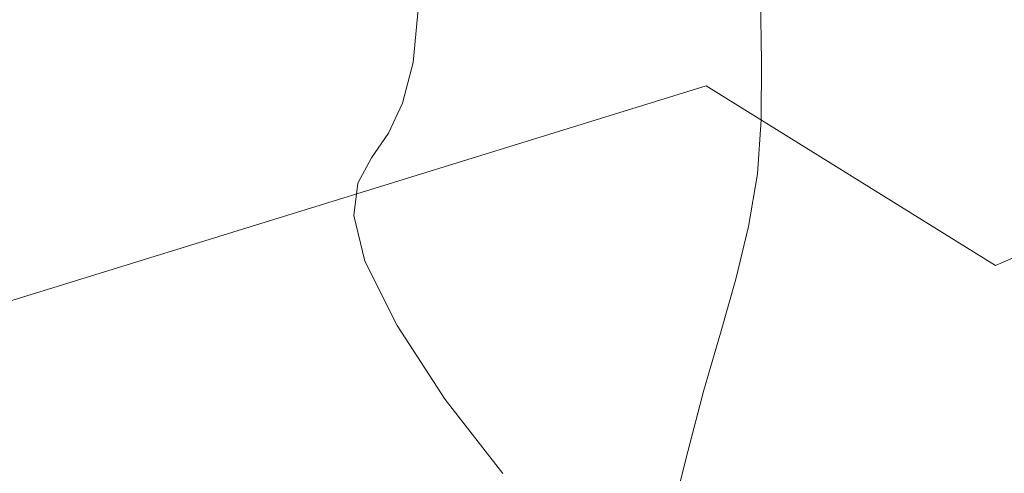
# Model space of a CAD drawing. Extents: x -850 to 1699, y -760 to 380.
# Drawn here: x 305 to 330, y -216 to -204 of the extents above; entities that cross this region are included whole.
import ezdxf

# ---------------------------------------------------------------- set-up
doc = ezdxf.new("R2010")
doc.units = 0
doc.header["$LTSCALE"] = 500
doc.header["$MEASUREMENT"] = 0
doc.layers.add('OTYLIA_CERAMIKA', color=7, linetype='Continuous')
doc.layers.add('OTYLIA_LAPY', color=7, linetype='Continuous')

msp = doc.modelspace()

# ---------------------------------------------------------------- linework, layer by layer
at = {"layer": 'OTYLIA_CERAMIKA', "lineweight": 0}
for points, invisible_edges in [([(313.582, -200.191, -201.967), (296.211, -205.63, -201.695), (286.015, -197.32, -207.386), (302.615, -192.219, -207.469)], 15), ([(313.582, -200.191, -201.967), (330.355, -192.909, -202.169), (339.653, -198.394, -195.501), (322.346, -205.873, -195.24)], 15), ([(333.255, -206.906, -174.653), (350.498, -199.696, -174.653), (343.692, -196.041, -182.294), (326.739, -203.092, -182.294)], 11), ([(339.653, -198.394, -195.501), (347.5, -202.87, -187.917), (329.766, -210.488, -187.655), (322.346, -205.873, -195.24)], 15), ([(319.618, -199.165, -189.075), (302.48, -204.142, -189.075), (309.274, -208.188, -182.294), (326.739, -203.092, -182.294)], 7), ([(304.416, -211.423, -194.906), (296.211, -205.63, -201.695), (313.582, -200.191, -201.967), (322.346, -205.873, -195.24)], 7), ([(329.766, -210.488, -187.655), (347.5, -202.87, -187.917), (354.608, -207.01, -179.57), (336.502, -214.759, -179.336)], 14), ([(333.255, -206.906, -174.653), (326.739, -203.092, -182.294), (309.274, -208.188, -182.294), (315.491, -212.133, -174.653)], 15), ([(285.002, -207.134, -189.075), (291.464, -211.252, -182.294), (309.274, -208.188, -182.294), (302.48, -204.142, -189.075)], 7), ([(329.766, -210.488, -187.655), (311.401, -216.109, -187.331), (304.416, -211.423, -194.906), (322.346, -205.873, -195.24)], 7), ([(333.255, -206.906, -174.653), (315.491, -212.133, -174.653), (325.021, -218.598, -159.314), (343.322, -213.197, -159.178)], 15), ([(297.376, -215.299, -174.653), (315.491, -212.133, -174.653), (309.274, -208.188, -182.294), (291.464, -211.252, -182.294)], 15), ([(317.764, -220.463, -179.054), (311.401, -216.109, -187.331), (329.766, -210.488, -187.655), (336.502, -214.759, -179.336)], 15), ([(304.416, -211.423, -194.906), (311.401, -216.109, -187.331), (292.342, -219.714, -186.84), (285.804, -215.055, -194.377)], 7), ([(297.376, -215.299, -174.653), (306.358, -221.893, -159.446), (325.021, -218.598, -159.314), (315.491, -212.133, -174.653)], 15), ([(361.099, -224.557, -128.898), (343.322, -213.197, -159.178), (325.021, -218.598, -159.314), (341.754, -230.211, -129.44)], 15), ([(346.736, -221.342, -163.334), (327.412, -227.195, -163.218), (317.764, -220.463, -179.054), (336.502, -214.759, -179.336)], 15), ([(297.376, -215.299, -174.653), (261.689, -215.661, -174.653), (269.782, -222.317, -159.65), (306.358, -221.893, -159.446)], 15)]:
    msp.add_3dface(points, dxfattribs=dict(at, invisible_edges=invisible_edges))
at = {"layer": 'OTYLIA_LAPY', "lineweight": 0}
for points, invisible_edges in [([(316.273, -203.064, -250.377), (315.6, -205.141, -253.975), (314.949, -201.809, -255.881), (315.978, -200.201, -250.748)], 15), ([(317.275, -203.545, -245.925), (316.465, -205.797, -249.526), (316.273, -203.064, -250.377), (317.186, -200.927, -246.454)], 15), ([(317.275, -203.545, -245.925), (318.343, -201.395, -242.424), (318.273, -203.825, -241.924), (317.248, -205.956, -245.351)], 15), ([(323.738, -203.554, -233.195), (321.394, -204.611, -235.359), (321.452, -202.733, -235.84), (323.741, -201.57, -233.761)], 15), ([(315.193, -207.056, -256.601), (314.963, -203.821, -257.824), (314.949, -201.809, -255.881), (315.6, -205.141, -253.975)], 13), ([(326.442, -204.514, -230.557), (326.349, -202.68, -231.306), (329.092, -201.902, -229.556), (329.261, -203.87, -228.66)], 15), ([(318.273, -203.825, -241.924), (319.677, -201.952, -238.811), (319.547, -204.168, -238.353), (318.152, -205.961, -241.44)], 15), ([(321.394, -204.611, -235.359), (319.447, -205.945, -237.933), (319.547, -204.168, -238.353), (321.452, -202.733, -235.84)], 15), ([(323.76, -205.254, -232.585), (323.738, -203.554, -233.195), (326.349, -202.68, -231.306), (326.442, -204.514, -230.557)], 14), ([(316.465, -205.797, -249.526), (315.847, -208.029, -252.849), (315.6, -205.141, -253.975), (316.273, -203.064, -250.377)], 15), ([(332.08, -203.227, -226.762), (332.265, -205.142, -225.7), (329.381, -205.647, -227.75), (329.261, -203.87, -228.66)], 15), ([(317.275, -203.545, -245.925), (317.248, -205.956, -245.351), (316.496, -208.24, -248.809), (316.465, -205.797, -249.526)], 15), ([(323.76, -205.254, -232.585), (321.351, -206.185, -234.871), (321.394, -204.611, -235.359), (323.738, -203.554, -233.195)], 15), ([(314.897, -208.745, -258.824), (314.822, -205.278, -259.848), (314.963, -203.821, -257.824), (315.193, -207.056, -256.601)], 13), ([(317.248, -205.956, -245.351), (318.273, -203.825, -241.924), (318.152, -205.961, -241.44), (317.149, -208.031, -244.83)], 15), ([(326.442, -204.514, -230.557), (329.261, -203.87, -228.66), (329.381, -205.647, -227.75), (326.498, -206.151, -229.801)], 15), ([(318.031, -207.645, -241.051), (318.152, -205.961, -241.44), (319.547, -204.168, -238.353), (319.447, -205.945, -237.933)], 15), ([(321.351, -206.185, -234.871), (319.35, -207.4, -237.544), (319.447, -205.945, -237.933), (321.394, -204.611, -235.359)], 15), ([(323.76, -205.254, -232.585), (326.442, -204.514, -230.557), (326.498, -206.151, -229.801), (323.753, -206.753, -231.974)], 7), ([(315.356, -210.121, -255.51), (315.193, -207.056, -256.601), (315.6, -205.141, -253.975), (315.847, -208.029, -252.849)], 15), ([(332.265, -205.142, -225.7), (332.292, -206.884, -224.762), (329.369, -207.268, -226.939), (329.381, -205.647, -227.75)], 15), ([(314.897, -208.745, -258.824), (314.559, -210.14, -261.212), (314.553, -206.32, -262.145), (314.822, -205.278, -259.848)], 11), ([(323.76, -205.254, -232.585), (323.753, -206.753, -231.974), (321.284, -207.553, -234.392), (321.351, -206.185, -234.871)], 15), ([(326.498, -206.151, -229.801), (329.381, -205.647, -227.75), (329.369, -207.268, -226.939), (326.446, -207.652, -229.115)], 15), ([(316.465, -205.797, -249.526), (316.496, -208.24, -248.809), (315.911, -210.569, -252.012), (315.847, -208.029, -252.849)], 15), ([(317.895, -208.997, -240.732), (318.031, -207.645, -241.051), (319.447, -205.945, -237.933), (319.35, -207.4, -237.544)], 15), ([(317.248, -205.956, -245.351), (317.149, -208.031, -244.83), (316.419, -210.3, -248.252), (316.496, -208.24, -248.809)], 15), ([(317.019, -209.645, -244.456), (317.149, -208.031, -244.83), (318.152, -205.961, -241.44), (318.031, -207.645, -241.051)], 15), ([(321.351, -206.185, -234.871), (321.284, -207.553, -234.392), (319.231, -208.648, -237.179), (319.35, -207.4, -237.544)], 15), ([(323.753, -206.753, -231.974), (326.498, -206.151, -229.801), (326.446, -207.652, -229.115), (323.662, -208.136, -231.411)], 7), ([(314.559, -210.14, -261.212), (314.181, -211.309, -264.017), (314.188, -207.088, -264.906), (314.553, -206.32, -262.145)], 11), ([(323.753, -206.753, -231.974), (323.662, -208.136, -231.411), (321.154, -208.82, -233.943), (321.284, -207.553, -234.392)], 15), ([(332.063, -208.456, -224.09), (329.141, -208.767, -226.334), (329.369, -207.268, -226.939), (332.292, -206.884, -224.762)], 15), ([(313.768, -212.323, -267.49), (313.755, -207.721, -268.321), (314.188, -207.088, -264.906), (314.181, -211.309, -264.017)], 13), ([(314.938, -212.046, -257.884), (314.897, -208.745, -258.824), (315.193, -207.056, -256.601), (315.356, -210.121, -255.51)], 15), ([(317.895, -208.997, -240.732), (319.35, -207.4, -237.544), (319.231, -208.648, -237.179), (317.731, -210.137, -240.455)], 15), ([(326.219, -209.079, -228.579), (326.446, -207.652, -229.115), (329.369, -207.268, -226.939), (329.141, -208.767, -226.334)], 15), ([(316.854, -210.918, -244.187), (317.019, -209.645, -244.456), (318.031, -207.645, -241.051), (317.895, -208.997, -240.732)], 15), ([(321.284, -207.553, -234.392), (321.154, -208.82, -233.943), (319.062, -209.805, -236.832), (319.231, -208.648, -237.179)], 15), ([(323.434, -209.486, -230.941), (323.662, -208.136, -231.411), (326.446, -207.652, -229.115), (326.219, -209.079, -228.579)], 14), ([(313.459, -213.321, -271.614), (313.408, -208.376, -272.372), (313.755, -207.721, -268.321), (313.768, -212.323, -267.49)], 13), ([(315.356, -210.121, -255.51), (315.847, -208.029, -252.849), (315.911, -210.569, -252.012), (315.386, -212.84, -254.677)], 15), ([(317.019, -209.645, -244.456), (316.283, -211.883, -247.885), (316.419, -210.3, -248.252), (317.149, -208.031, -244.83)], 15), ([(323.434, -209.486, -230.941), (320.921, -210.089, -233.541), (321.154, -208.82, -233.943), (323.662, -208.136, -231.411)], 15), ([(313.459, -213.321, -271.614), (313.396, -214.442, -276.369), (313.3, -209.209, -277.037), (313.408, -208.376, -272.372)], 11), ([(316.496, -208.24, -248.809), (316.419, -210.3, -248.252), (315.844, -212.686, -251.433), (315.911, -210.569, -252.012)], 15), ([(331.644, -209.939, -223.6), (328.754, -210.209, -225.87), (329.141, -208.767, -226.334), (332.063, -208.456, -224.09)], 15), ([(317.731, -210.137, -240.455), (319.231, -208.648, -237.179), (319.062, -209.805, -236.832), (317.525, -211.188, -240.194)], 15), ([(314.938, -212.046, -257.884), (314.541, -213.78, -260.347), (314.559, -210.14, -261.212), (314.897, -208.745, -258.824)], 15), ([(320.921, -210.089, -233.541), (318.818, -210.985, -236.495), (319.062, -209.805, -236.832), (321.154, -208.82, -233.943)], 15), ([(325.863, -210.479, -228.14), (326.219, -209.079, -228.579), (329.141, -208.767, -226.334), (328.754, -210.209, -225.87)], 15), ([(313.396, -214.442, -276.369), (313.719, -215.825, -281.74), (313.583, -210.376, -282.302), (313.3, -209.209, -277.037)], 11), ([(316.854, -210.918, -244.187), (317.895, -208.997, -240.732), (317.731, -210.137, -240.455), (316.652, -211.973, -243.979)], 15), ([(323.105, -210.839, -230.531), (323.434, -209.486, -230.941), (326.219, -209.079, -228.579), (325.863, -210.479, -228.14)], 14), ([(316.854, -210.918, -244.187), (316.094, -213.111, -247.654), (316.283, -211.883, -247.885), (317.019, -209.645, -244.456)], 15), ([(323.105, -210.839, -230.531), (320.612, -211.383, -233.163), (320.921, -210.089, -233.541), (323.434, -209.486, -230.941)], 15), ([(317.262, -212.269, -239.922), (317.525, -211.188, -240.194), (319.062, -209.805, -236.832), (318.818, -210.985, -236.495)], 15), ([(331.644, -209.939, -223.6), (331.104, -211.414, -223.212), (328.263, -211.659, -225.481), (328.754, -210.209, -225.87)], 15), ([(314.541, -213.78, -260.347), (314.151, -215.328, -263.193), (314.181, -211.309, -264.017), (314.559, -210.14, -261.212)], 15), ([(314.938, -212.046, -257.884), (315.356, -210.121, -255.51), (315.386, -212.84, -254.677), (314.911, -215.015, -257.11)], 15), ([(316.652, -211.973, -243.979), (317.731, -210.137, -240.455), (317.525, -211.188, -240.194), (316.408, -212.931, -243.794)], 15), ([(320.612, -211.383, -233.163), (318.518, -212.201, -236.157), (318.818, -210.985, -236.495), (320.921, -210.089, -233.541)], 15), ([(325.863, -210.479, -228.14), (328.754, -210.209, -225.87), (328.263, -211.659, -225.481), (325.423, -211.904, -227.75)], 15), ([(314.57, -217.611, -287.706), (314.413, -212.03, -288.143), (313.583, -210.376, -282.302), (313.719, -215.825, -281.74)], 13), ([(316.283, -211.883, -247.885), (315.698, -214.294, -251.079), (315.844, -212.686, -251.433), (316.419, -210.3, -248.252)], 15), ([(323.105, -210.839, -230.531), (325.863, -210.479, -228.14), (325.423, -211.904, -227.75), (322.71, -212.23, -230.142)], 7), ([(315.386, -212.84, -254.677), (315.911, -210.569, -252.012), (315.844, -212.686, -251.433), (315.305, -215.107, -254.102)], 15), ([(316.854, -210.918, -244.187), (316.652, -211.973, -243.979), (315.858, -214.108, -247.508), (316.094, -213.111, -247.654)], 15), ([(316.956, -213.386, -239.633), (317.262, -212.269, -239.922), (318.818, -210.985, -236.495), (318.518, -212.201, -236.157)], 15), ([(323.105, -210.839, -230.531), (322.71, -212.23, -230.142), (320.254, -212.724, -232.786), (320.612, -211.383, -233.163)], 15), ([(316.121, -213.915, -243.585), (316.408, -212.931, -243.794), (317.525, -211.188, -240.194), (317.262, -212.269, -239.922)], 15), ([(313.755, -216.698, -266.72), (313.768, -212.323, -267.49), (314.181, -211.309, -264.017), (314.151, -215.328, -263.193)], 15), ([(320.612, -211.383, -233.163), (320.254, -212.724, -232.786), (318.183, -213.466, -235.802), (318.518, -212.201, -236.157)], 15), ([(331.104, -211.414, -223.212), (330.507, -212.961, -222.842), (327.726, -213.182, -225.099), (328.263, -211.659, -225.481)], 15), ([(325.423, -211.904, -227.75), (328.263, -211.659, -225.481), (327.726, -213.182, -225.099), (324.946, -213.402, -227.356)], 15), ([(316.094, -213.111, -247.654), (315.485, -215.523, -250.887), (315.698, -214.294, -251.079), (316.283, -211.883, -247.885)], 15), ([(316.652, -211.973, -243.979), (316.408, -212.931, -243.794), (315.58, -214.994, -247.39), (315.858, -214.108, -247.508)], 15), ([(322.71, -212.23, -230.142), (325.423, -211.904, -227.75), (324.946, -213.402, -227.356), (322.287, -213.695, -229.742)], 7), ([(315.805, -219.584, -293.777), (315.642, -213.931, -294.089), (314.413, -212.03, -288.143), (314.57, -217.611, -287.706)], 13), ([(314.938, -212.046, -257.884), (314.911, -215.015, -257.11), (314.477, -217.061, -259.618), (314.541, -213.78, -260.347)], 15), ([(316.956, -213.386, -239.633), (318.518, -212.201, -236.157), (318.183, -213.466, -235.802), (316.624, -214.543, -239.317)], 15), ([(322.71, -212.23, -230.142), (322.287, -213.695, -229.742), (319.875, -214.136, -232.387), (320.254, -212.724, -232.786)], 15), ([(313.482, -218.015, -270.911), (313.459, -213.321, -271.614), (313.768, -212.323, -267.49), (313.755, -216.698, -266.72)], 15), ([(315.8, -214.922, -243.352), (316.121, -213.915, -243.585), (317.262, -212.269, -239.922), (316.956, -213.386, -239.633)], 15), ([(315.135, -216.815, -253.776), (315.305, -215.107, -254.102), (315.844, -212.686, -251.433), (315.698, -214.294, -251.079)], 15), ([(320.254, -212.724, -232.786), (319.875, -214.136, -232.387), (317.83, -214.794, -235.418), (318.183, -213.466, -235.802)], 15), ([(314.911, -215.015, -257.11), (315.386, -212.84, -254.677), (315.305, -215.107, -254.102), (314.804, -217.502, -256.555)], 15), ([(316.121, -213.915, -243.585), (315.266, -215.893, -247.248), (315.58, -214.994, -247.39), (316.408, -212.931, -243.794)], 15), ([(329.923, -214.66, -222.408), (327.2, -214.843, -224.658), (327.726, -213.182, -225.099), (330.507, -212.961, -222.842)], 15), ([(332.673, -214.633, -220.064), (329.923, -214.66, -222.408), (330.507, -212.961, -222.842), (333.316, -212.897, -220.49)], 15), ([(316.094, -213.111, -247.654), (315.858, -214.108, -247.508), (315.217, -216.495, -250.798), (315.485, -215.523, -250.887)], 15), ([(324.477, -215.025, -226.909), (324.946, -213.402, -227.356), (327.726, -213.182, -225.099), (327.2, -214.843, -224.658)], 15), ([(313.482, -218.015, -270.911), (313.461, -219.405, -275.748), (313.396, -214.442, -276.369), (313.459, -213.321, -271.614)], 15), ([(315.8, -214.922, -243.352), (316.956, -213.386, -239.633), (316.624, -214.543, -239.317), (315.456, -215.954, -243.088)], 15), ([(316.624, -214.543, -239.317), (318.183, -213.466, -235.802), (317.83, -214.794, -235.418), (316.277, -215.744, -238.968)], 15), ([(321.871, -215.272, -229.292), (322.287, -213.695, -229.742), (324.946, -213.402, -227.356), (324.477, -215.025, -226.909)], 14), ([(321.871, -215.272, -229.292), (319.5, -215.639, -231.942), (319.875, -214.136, -232.387), (322.287, -213.695, -229.742)], 15), ([(314.541, -213.78, -260.347), (314.477, -217.061, -259.618), (314.073, -218.94, -262.504), (314.151, -215.328, -263.193)], 15), ([(315.8, -214.922, -243.352), (314.923, -216.798, -247.076), (315.266, -215.893, -247.248), (316.121, -213.915, -243.585)], 15), ([(315.805, -219.584, -293.777), (317.281, -221.529, -299.459), (317.125, -215.833, -299.666), (315.642, -213.931, -294.089)], 11), ([(315.858, -214.108, -247.508), (315.58, -214.994, -247.39), (314.906, -217.337, -250.746), (315.217, -216.495, -250.798)], 15), ([(319.5, -215.639, -231.942), (317.482, -216.195, -234.993), (317.83, -214.794, -235.418), (319.875, -214.136, -232.387)], 15), ([(313.461, -219.405, -275.748), (313.821, -220.992, -281.216), (313.719, -215.825, -281.74), (313.396, -214.442, -276.369)], 15), ([(314.893, -218.096, -253.633), (315.135, -216.815, -253.776), (315.698, -214.294, -251.079), (315.485, -215.523, -250.887)], 15), ([(315.456, -215.954, -243.088), (316.624, -214.543, -239.317), (316.277, -215.744, -238.968), (315.102, -217.009, -242.788)], 15), ([(329.346, -216.413, -221.947), (326.682, -216.548, -224.19), (327.2, -214.843, -224.658), (329.923, -214.66, -222.408)], 15), ([(332.037, -216.433, -219.613), (329.346, -216.413, -221.947), (329.923, -214.66, -222.408), (332.673, -214.633, -220.064)], 15), ([(314.911, -215.015, -257.11), (314.804, -217.502, -256.555), (314.343, -219.803, -259.094), (314.477, -217.061, -259.618)], 15), ([(315.8, -214.922, -243.352), (315.456, -215.954, -243.088), (314.562, -217.706, -246.873), (314.923, -216.798, -247.076)], 15), ([(315.266, -215.893, -247.248), (314.566, -218.175, -250.671), (314.906, -217.337, -250.746), (315.58, -214.994, -247.39)], 15), ([(315.933, -216.996, -238.577), (316.277, -215.744, -238.968), (317.83, -214.794, -235.418), (317.482, -216.195, -234.993)], 15), ([(321.465, -216.87, -228.813), (321.871, -215.272, -229.292), (324.477, -215.025, -226.909), (324.018, -216.684, -226.433)], 14), ([(324.018, -216.684, -226.433), (324.477, -215.025, -226.909), (327.2, -214.843, -224.658), (326.682, -216.548, -224.19)], 15), ([(314.606, -219.355, -256.268), (314.804, -217.502, -256.555), (315.305, -215.107, -254.102), (315.135, -216.815, -253.776)], 15), ([(321.465, -216.87, -228.813), (319.136, -217.157, -231.468), (319.5, -215.639, -231.942), (321.871, -215.272, -229.292)], 15), ([(313.755, -216.698, -266.72), (314.151, -215.328, -263.193), (314.073, -218.94, -262.504), (313.691, -220.621, -266.076)], 15), ([(314.893, -218.096, -253.633), (315.485, -215.523, -250.887), (315.217, -216.495, -250.798), (314.594, -219.087, -253.606)], 15), ([(314.746, -218.086, -242.446), (315.102, -217.009, -242.788), (316.277, -215.744, -238.968), (315.933, -216.996, -238.577)], 15), ([(319.136, -217.157, -231.468), (317.143, -217.597, -234.537), (317.482, -216.195, -234.993), (319.5, -215.639, -231.942)], 15), ([(314.691, -222.899, -287.297), (314.57, -217.611, -287.706), (313.719, -215.825, -281.74), (313.821, -220.992, -281.216)], 15)]:
    msp.add_3dface(points, dxfattribs=dict(at, invisible_edges=invisible_edges))

doc.saveas('drawing.dxf')
